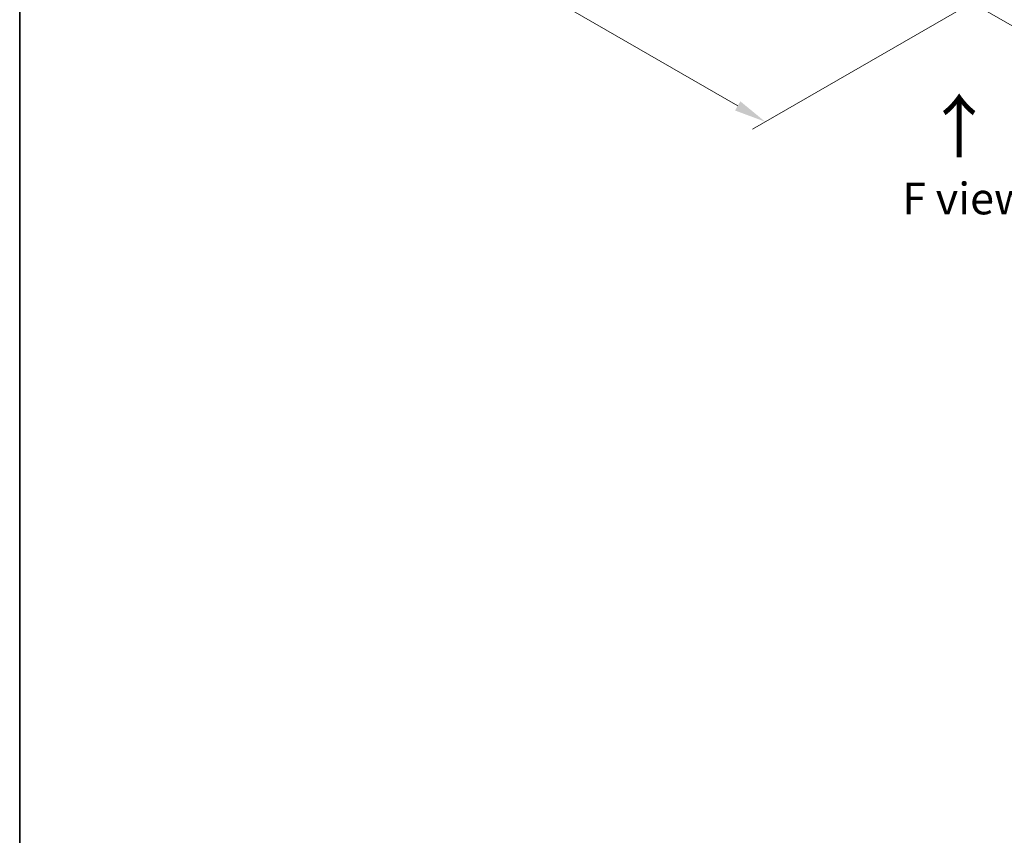
# Model space of a CAD drawing. Units: millimetres. Extents: x 0 to 8522, y 0 to 1967.
# Drawn here: x 0 to 52, y 75 to 118 of the extents above; entities that cross this region are included whole.
import ezdxf

# ---------------------------------------------------------------- set-up
doc = ezdxf.new("R2010")
doc.units = ezdxf.units.MM
doc.header["$LTSCALE"] = 0.666667
doc.layers.get('Defpoints').update_dxf_attribs({"lineweight": 25})
for name, color, linetype, lineweight in [('Border (ISO)', 7, 'Continuous', 35), ('Dimension (ISO)', 7, 'Continuous', 18), ('Symbol (ISO)', 7, 'Continuous', 18)]:
    doc.layers.add(name, color=color, linetype=linetype, lineweight=lineweight)
doc.styles.add('Note Text (TK)', font='MS PGothic.ttf')
doc.dimstyles.new('Default - Method 1b (TK)', dxfattribs={"dimscale": 0.666667, "dimtxt": 2.5, "dimasz": 2.5, "dimexe": 1, "dimexo": 1.5, "dimgap": 1, "dimtad": 1, "dimtoh": 1, "dimrnd": 1e-08, "dimdsep": 46, "dimtxsty": 'Note Text (TK)', "dimcen": 0.09, "dimdle": 5, "dimclrd": 100, "dimclre": 100, "dimclrt": 7, "dimadec": 1, "dimazin": 1, "dimtfac": 1, "dimtmove": 0, "dimatfit": 3, "dimfxl": 1, "dimtolj": 1, "dimlwd": -1, "dimlwe": -1, "dimarcsym": 0})

# ---------------------------------------------------------------- blocks, each defined once
blk = doc.blocks.new('図面枠 tk図枠')
at = {"layer": 'Border (ISO)'}
blk.add_line((14.5, 289), (14.5, 8), dxfattribs=at)
blk = doc.blocks.new('*D16')
at = {"layer": 'Defpoints', "color": 0}
for p in [(17.415, 139.296), (5.478, 132.404), (51.518, 119.975)]:
    blk.add_point(p, dxfattribs=at)
at = {"layer": 'Dimension (ISO)', "color": 100}
for p, q in [((16.415, 138.719), (4.811, 132.019)), ((37.818, 113.732), (6.921, 131.57)), ((50.518, 119.398), (38.595, 112.514))]:
    blk.add_line(p, q, dxfattribs=at)
for points in [[(7.06, 131.811), (6.782, 131.33), (5.478, 132.404)], [(37.957, 113.973), (37.68, 113.491), (39.262, 112.899)]]:
    blk.add_solid(points, dxfattribs=at)
at = {"layer": 'Dimension (ISO)', "color": 7, "insert": (21.706, 124.59), "char_height": 1.66667, "attachment_point": 4, "rotation": 330, "style": 'Note Text (TK)'}
blk.add_mtext('\\A1;{\\Q30.000;\\W0.816;\\H0.816x;430}', dxfattribs=at)
blk = doc.blocks.new('*D17')
at = {"layer": 'Defpoints', "color": 0}
for p in [(82.16, 139.701), (48.531, 120.106), (60.632, 113.119)]:
    blk.add_point(p, dxfattribs=at)
at = {"layer": 'Dimension (ISO)', "color": 100}
for p, q in [((83.16, 139.124), (95.083, 132.24)), ((92.973, 131.791), (62.076, 113.953)), ((49.531, 119.529), (61.299, 112.735))]:
    blk.add_line(p, q, dxfattribs=at)
for points in [[(92.834, 132.032), (93.112, 131.551), (94.416, 132.625)], [(61.937, 114.193), (62.214, 113.712), (60.632, 113.119)]]:
    blk.add_solid(points, dxfattribs=at)
at = {"layer": 'Dimension (ISO)', "color": 7, "insert": (75.827, 123.447), "char_height": 1.66667, "attachment_point": 4, "rotation": 30, "style": 'Note Text (TK)'}
blk.add_mtext('\\A1;{\\Q-30.000;\\W0.816;\\H0.816x;430}', dxfattribs=at)

msp = doc.modelspace()

# ---------------------------------------------------------------- block references
at = {"xscale": 0.6666666666666666, "yscale": 0.6666666666666666, "zscale": 0.6666666666666666}
msp.add_blockref('図面枠 tk図枠', (-9.66667, -5.33333), dxfattribs=at)

# ---------------------------------------------------------------- texts
at = {"layer": 'Symbol (ISO)', "color": 7, "insert": (49.52952, 110.88326), "char_height": 2.6666667, "attachment_point": 4, "rotation": 90, "line_spacing_factor": 1.5, "style": 'Note Text (TK)'}
msp.add_mtext('\\fＭＳ Ｐゴシック|b0|i0;{\\H2.6667;→}', dxfattribs=at)
at = {"layer": 'Symbol (ISO)', "color": 7, "insert": (49.81022, 108.85282), "char_height": 1.6666667, "attachment_point": 5, "line_spacing_factor": 1.5, "style": 'Note Text (TK)'}
msp.add_mtext('\\fＭＳ Ｐゴシック|b0|i0;F view', dxfattribs=at)

# ---------------------------------------------------------------- dimensions: what is measured, and where the dimension line sits
at = {"layer": 'Dimension (ISO)', "color": 100}
for base, p1, p2, angle, text, override, picture, middle in [((60.63214, 113.1194), (82.15961, 139.7009), (48.53064, 120.10621), 30, '{\\Q-30.000;\\W0.816;\\H0.816x;<>}', {"dimgap": 1, "dimtoh": 0, "dimdec": 2, "dimlfac": 11.048051, "dimtol": 0, "dimlim": 0, "dimtp": 0, "dimtm": 0, "dimtdec": 2, "dimtofl": 0, "dimatfit": 1}, '*D17', (77.52414, 122.872)), ((5.47781, 132.40383), (51.51832, 119.97494), (17.41544, 139.29602), 330, '{\\Q30.000;\\W0.816;\\H0.816x;<>}', {"dimgap": 1, "dimtoh": 0, "dimdec": 2, "dimlfac": 10.970926, "dimtol": 0, "dimlim": 0, "dimtp": 0, "dimtm": 0, "dimtdec": 2, "dimtofl": 0, "dimatfit": 1}, '*D16', (22.36981, 122.65123))]:
    dim = msp.add_linear_dim(base=base, p1=p1, p2=p2, angle=angle, text=text, dimstyle='Default - Method 1b (TK)', override=override, dxfattribs=at)
    dim.commit()
    dim.dimension.update_dxf_attribs({"geometry": picture, "text_midpoint": middle, "dimtype": 160})

doc.saveas('drawing.dxf')
